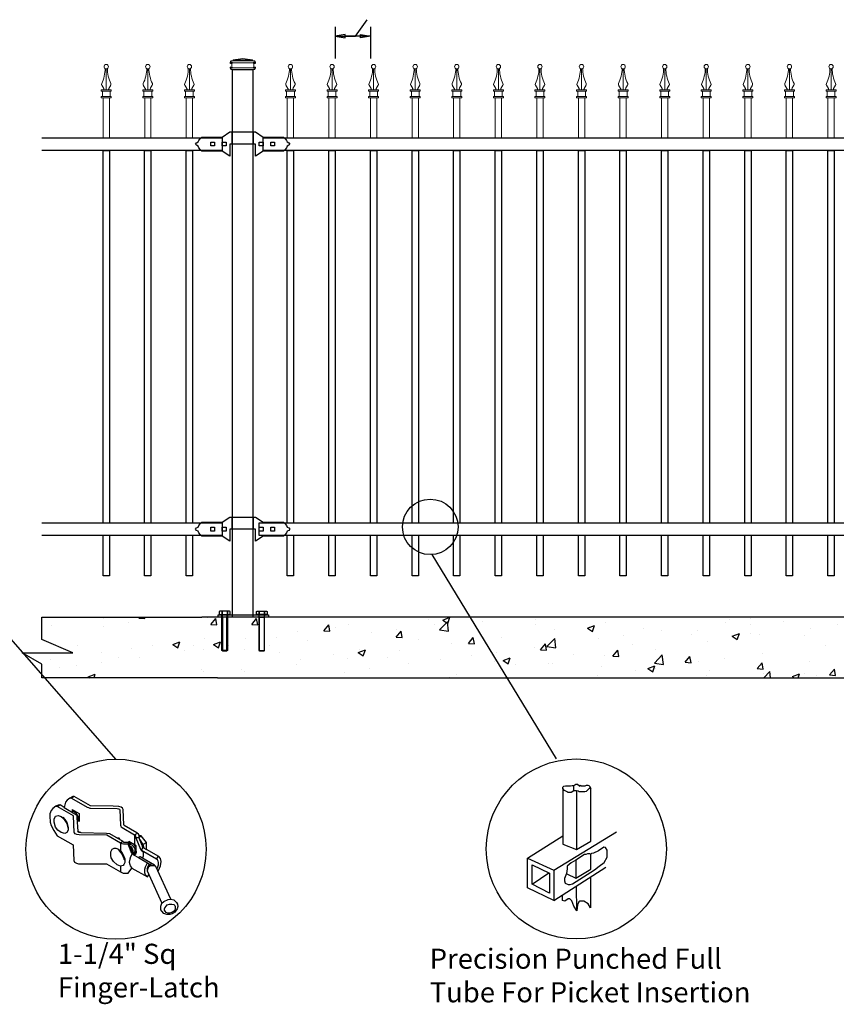
# Model space of a CAD drawing. Units: inches. Extents: x 11 to 566, y 32 to 397.
# Drawn here: x 163 to 244, y 225 to 323 of the extents above; entities that cross this region are included whole.
import ezdxf

# ---------------------------------------------------------------- set-up
doc = ezdxf.new("R2010")
doc.units = ezdxf.units.IN
doc.header["$MEASUREMENT"] = 0
for name, color, linetype in [('3D OBJECT 1', 250, 'Continuous'), ('BASE PLATES', 250, 'Continuous'), ('CONCREATE 1', 250, 'Continuous'), ('DIMENSION 1', 250, 'Continuous'), ('GATE POST 1', 250, 'Continuous'), ('Layer 1', 250, 'Continuous'), ('PICKETS 1', 250, 'Continuous'), ('RAILS 1', 250, 'Continuous')]:
    doc.layers.add(name, color=color, linetype=linetype)
doc.styles.get("Standard").update_dxf_attribs({"font": 'Verdana.ttf'})

# ---------------------------------------------------------------- blocks, each defined once
blk = doc.blocks.new('FIXD HINJ')
at = {"layer": '3D OBJECT 1'}
for p, q in [((124.002, 147.427), (124.763, 147.934)), ((124.763, 147.934), (127.301, 147.934)), ((124.954, 147.934), (124.954, 146.729)), ((127.111, 146.729), (127.111, 147.934)), ((127.301, 147.934), (128.063, 147.427)), ((121.337, 146.729), (121.443, 146.854)), ((121.443, 146.854), (121.601, 146.936)), ((121.601, 146.936), (121.691, 147.095)), ((121.691, 147.095), (121.819, 147.271)), ((121.819, 147.271), (121.971, 147.427)), ((121.971, 147.427), (124.002, 147.427)), ((122.859, 146.919), (123.24, 146.919)), ((122.859, 146.538), (122.859, 146.919)), ((123.24, 146.919), (123.24, 146.538)), ((124.002, 146.919), (124.383, 146.919)), ((124.002, 146.538), (124.002, 146.919)), ((124.383, 146.919), (124.383, 146.538)), ((127.682, 146.919), (128.062, 146.919)), ((127.682, 146.538), (127.682, 146.919)), ((128.062, 146.919), (128.062, 146.538)), ((128.063, 147.427), (130.093, 147.427)), ((128.824, 146.919), (129.205, 146.919)), ((128.824, 146.538), (128.824, 146.919)), ((129.205, 146.919), (129.205, 146.538)), ((130.093, 147.427), (130.162, 147.363)), ((130.162, 147.363), (130.246, 147.271)), ((130.246, 147.271), (130.246, 147.271)), ((130.246, 147.271), (130.246, 147.271)), ((130.246, 147.271), (130.246, 147.271)), ((130.246, 147.271), (130.373, 147.095)), ((130.373, 147.095), (130.464, 146.936)), ((130.464, 146.936), (130.627, 146.853)), ((130.627, 146.853), (130.728, 146.729)), ((121.443, 146.604), (121.337, 146.729)), ((121.601, 146.522), (121.443, 146.604)), ((121.691, 146.362), (121.601, 146.522)), ((121.819, 146.186), (121.691, 146.362)), ((121.903, 146.094), (121.819, 146.186)), ((121.971, 146.031), (121.903, 146.094)), ((124.001, 146.031), (121.971, 146.031)), ((123.24, 146.538), (122.859, 146.538)), ((124.765, 145.523), (124.001, 146.031)), ((124.383, 146.538), (124.002, 146.538)), ((127.299, 146.729), (124.765, 146.729)), ((124.765, 146.729), (124.765, 145.523)), ((127.301, 145.523), (127.299, 146.729)), ((128.063, 146.031), (127.301, 145.523)), ((128.062, 146.538), (127.682, 146.538)), ((130.093, 146.031), (128.063, 146.031)), ((129.205, 146.538), (128.824, 146.538)), ((130.162, 146.094), (130.093, 146.031)), ((130.245, 146.186), (130.162, 146.094)), ((130.373, 146.362), (130.245, 146.186)), ((130.464, 146.522), (130.373, 146.362)), ((130.627, 146.605), (130.464, 146.522)), ((130.728, 146.729), (130.627, 146.605))]:
    blk.add_line(p, q, dxfattribs=at)
blk = doc.blocks.new('4')
at = {"layer": '3D OBJECT 1'}
for p, q in [((37.52, 247.54), (37.15, 247.27)), ((37.57, 247.47), (37.38, 247.42)), ((37.9, 247.72), (37.52, 247.54)), ((37.74, 247.5), (37.57, 247.47)), ((38.06, 247.72), (37.74, 247.5)), ((37.74, 247.5), (39.72, 246.36)), ((38.06, 247.72), (37.9, 247.72)), ((40.13, 246.53), (38.06, 247.72)), ((35.34, 246.22), (35.12, 245.94)), ((35.72, 246.5), (35.34, 246.22)), ((35.91, 246.45), (35.65, 246.41)), ((36.02, 246.64), (35.72, 246.5)), ((35.91, 246.45), (36.24, 246.67)), ((37.96, 245.25), (35.91, 246.45)), ((36.24, 246.67), (36.02, 246.64)), ((36.77, 246.34), (36.29, 246.67)), ((36.96, 247.01), (36.77, 246.34)), ((36.77, 246.34), (38.35, 245.4)), ((37.15, 247.27), (36.96, 247.01)), ((39.72, 246.36), (39.9, 246.31)), ((39.9, 246.31), (40.05, 246.26)), ((40.05, 246.26), (40.13, 246.24)), ((43.01, 246.49), (40.13, 246.53)), ((40.13, 246.24), (43.52, 246.21)), ((43.77, 246.45), (43.01, 246.49)), ((43.52, 246.21), (43.72, 246.17)), ((43.72, 246.17), (43.84, 246.11)), ((44.05, 246.37), (43.77, 246.45)), ((43.84, 246.11), (43.87, 246.02)), ((44.22, 246.26), (44.05, 246.37)), ((44.32, 246.07), (44.22, 246.26)), ((34.97, 245.52), (34.95, 245.23)), ((34.95, 245.23), (35.02, 244.47)), ((35.12, 245.94), (34.97, 245.52)), ((35.49, 244.84), (35.69, 245.21)), ((35.49, 244.44), (35.49, 244.84)), ((35.69, 245.21), (36.03, 245.32)), ((36.03, 245.32), (36.39, 245.2)), ((36.39, 245.2), (36.72, 244.92)), ((36.56, 245.06), (36.6, 245.1)), ((36.6, 245.1), (36.87, 244.81)), ((36.72, 244.92), (37.13, 244.28)), ((37.81, 245.75), (37.79, 245.73)), ((37.87, 245.82), (37.81, 245.75)), ((37.82, 246.09), (38.71, 245.58)), ((37.82, 246.09), (37.82, 245.8)), ((37.82, 245.8), (37.82, 245.76)), ((37.97, 245.82), (37.87, 245.82)), ((38.08, 243.16), (37.96, 245.25)), ((37.97, 245.82), (38.07, 245.95)), ((38.17, 245.71), (37.97, 245.82)), ((38.32, 245.6), (38.17, 245.71)), ((38.48, 245.37), (38.32, 245.6)), ((38.35, 245.4), (38.42, 245.26)), ((38.42, 245.26), (38.42, 244.99)), ((38.42, 244.99), (38.51, 243.32)), ((38.47, 244.77), (38.56, 244.84)), ((38.56, 245.17), (38.48, 245.37)), ((38.56, 244.84), (38.56, 245.17)), ((38.56, 244.84), (38.62, 244.84)), ((38.62, 244.84), (38.71, 244.95)), ((38.71, 245.58), (38.71, 244.53)), ((43.87, 246.02), (43.96, 244.06)), ((44.39, 244.12), (44.32, 246.07)), ((35.02, 244.47), (35.13, 244.03)), ((35.13, 244.03), (35.46, 243.38)), ((35.68, 243.8), (35.49, 244.44)), ((35.99, 243.42), (35.68, 243.8)), ((36.87, 244.81), (37.11, 244.43)), ((37.11, 244.43), (37.23, 244.13)), ((37.13, 244.28), (37.3, 243.65)), ((37.23, 244.13), (37.3, 243.78)), ((37.3, 243.78), (37.27, 243.66)), ((37.3, 243.65), (37.3, 243.43)), ((38.47, 244.7), (38.47, 244.77)), ((38.71, 244.53), (38.47, 244.7)), ((43.96, 244.06), (43.99, 243.94)), ((43.99, 243.94), (44.04, 243.88)), ((44.04, 243.88), (44.18, 243.76)), ((44.18, 243.76), (45.77, 242.85)), ((44.43, 244.03), (44.39, 244.12)), ((46.05, 243.11), (44.43, 244.03)), ((35.46, 243.38), (35.9, 242.73)), ((35.9, 242.73), (37.92, 241.58)), ((36.41, 243.12), (35.99, 243.42)), ((36.87, 243.03), (36.41, 243.12)), ((37.12, 243.14), (36.87, 243.03)), ((37.3, 243.43), (37.12, 243.14)), ((38.11, 243.09), (38.08, 243.16)), ((38.2, 242.99), (38.11, 243.09)), ((38.38, 242.9), (38.2, 242.99)), ((38.68, 242.85), (38.38, 242.9)), ((38.51, 243.32), (38.92, 243.12)), ((38.6, 243.12), (38.51, 243.32)), ((38.92, 243.12), (38.6, 243.12)), ((42.23, 242.79), (38.68, 242.85)), ((38.92, 243.12), (42.17, 243.06)), ((42.17, 243.06), (42.56, 243)), ((43.95, 241.8), (42.23, 242.79)), ((42.56, 243), (44.25, 242.04)), ((43.4, 242.52), (43.75, 242.46)), ((43.75, 242.46), (43.85, 242.38)), ((43.85, 242.38), (43.8, 242.29)), ((45.77, 242.85), (46.12, 243.07)), ((45.88, 242.75), (45.77, 242.85)), ((45.77, 242.85), (45.77, 241.55)), ((45.91, 242.65), (45.88, 242.75)), ((45.91, 242.48), (45.91, 242.65)), ((46.33, 242.48), (45.91, 242.48)), ((45.91, 242.48), (46.52, 241.01)), ((46.24, 242.94), (46.05, 243.11)), ((46.37, 242.7), (46.24, 242.94)), ((46.33, 242.48), (46.36, 242.56)), ((46.44, 242.22), (46.33, 242.48)), ((46.34, 242.57), (46.34, 242.76)), ((46.36, 242.56), (46.34, 242.57)), ((46.36, 242.56), (46.59, 242.7)), ((46.61, 242.7), (46.37, 242.7)), ((47.29, 241.85), (46.61, 242.7)), ((37.92, 241.58), (38.03, 239.57)), ((42.89, 241.03), (43.17, 241.16)), ((43.17, 241.16), (43.37, 241.16)), ((43.37, 241.16), (43.69, 241.02)), ((44.25, 241.99), (43.95, 241.8)), ((44.17, 241.7), (43.95, 241.8)), ((43.95, 241.8), (43.95, 240.82)), ((44.36, 241.67), (44.17, 241.7)), ((44.25, 242.04), (44.25, 241.99)), ((44.25, 241.99), (44.4, 241.92)), ((44.74, 241.64), (44.36, 241.67)), ((44.4, 241.92), (44.5, 241.92)), ((44.5, 241.92), (44.7, 241.91)), ((44.7, 241.91), (44.93, 241.91)), ((44.93, 241.64), (44.74, 241.64)), ((44.93, 241.91), (44.93, 241.64)), ((44.93, 241.91), (45.62, 240.3)), ((45.4, 240.45), (44.93, 241.64)), ((45, 241.99), (45, 241.93)), ((45, 241.93), (45.08, 241.89)), ((45.77, 241.55), (45.02, 241.99)), ((45.18, 241.65), (45.04, 241.65)), ((45.08, 241.95), (45.08, 241.6)), ((45.4, 241.25), (45.12, 241.46)), ((45.2, 241.7), (45.18, 241.65)), ((45.18, 241.65), (45.4, 241.56)), ((45.27, 241.72), (45.2, 241.7)), ((45.39, 241.77), (45.27, 241.72)), ((45.4, 241.56), (45.4, 241.56)), ((45.4, 241.56), (45.58, 241.4)), ((45.6, 240.82), (45.4, 241.25)), ((45.58, 241.4), (45.74, 241.13)), ((45.74, 241.13), (45.81, 240.96)), ((45.96, 241.28), (45.77, 241.55)), ((45.96, 241.44), (45.77, 241.55)), ((45.96, 241.28), (45.96, 241.44)), ((45.96, 240.75), (45.96, 241.28)), ((46.78, 241.41), (46.44, 242.22)), ((46.44, 242.22), (46.82, 241.59)), ((46.63, 240.86), (46.83, 241.22)), ((46.79, 241.26), (46.78, 241.41)), ((46.83, 241.22), (46.79, 241.26)), ((46.82, 241.59), (47.29, 241.85)), ((46.82, 241.59), (46.93, 241.2)), ((46.83, 241.22), (47.26, 240.98)), ((47.29, 240.99), (47.29, 241.85)), ((42.72, 240.68), (42.89, 241.03)), ((42.72, 240.2), (42.72, 240.68)), ((42.76, 239.93), (42.72, 240.2)), ((43.07, 239.43), (42.76, 239.93)), ((43.69, 241.02), (43.95, 240.82)), ((43.69, 241.02), (43.69, 240.92)), ((43.69, 240.92), (44.01, 240.54)), ((43.95, 240.82), (44.16, 240.54)), ((44.01, 240.54), (44.19, 240.32)), ((44.16, 240.54), (44.39, 240.08)), ((44.19, 240.32), (44.33, 239.93)), ((44.33, 239.93), (44.4, 239.72)), ((44.39, 240.08), (44.5, 239.77)), ((45.25, 240.03), (45.16, 239.73)), ((45.45, 240.41), (45.25, 240.03)), ((45.45, 240.41), (45.4, 240.45)), ((45.62, 240.3), (45.45, 240.41)), ((45.53, 240.52), (45.62, 240.52)), ((45.57, 240.52), (45.6, 240.82)), ((45.62, 240.52), (45.76, 240.65)), ((45.62, 240.3), (46.24, 239.97)), ((45.81, 240.77), (45.76, 240.65)), ((45.76, 240.65), (45.86, 240.65)), ((45.96, 240.63), (45.77, 240.5)), ((45.77, 240.5), (45.77, 240.23)), ((45.77, 240.5), (45.95, 240.37)), ((45.81, 240.96), (45.81, 240.77)), ((45.86, 240.65), (45.96, 240.75)), ((45.96, 240.75), (45.96, 240.52)), ((46.41, 240.05), (46.24, 239.97)), ((46.24, 239.97), (47.6, 239.16)), ((46.49, 240.05), (46.41, 240.05)), ((48.28, 238.99), (46.49, 240.05)), ((46.52, 241.01), (46.56, 240.95)), ((46.56, 240.95), (46.59, 240.89)), ((46.59, 240.89), (46.63, 240.86)), ((48.57, 239.75), (46.63, 240.86)), ((46.63, 240.86), (46.75, 240.76)), ((46.75, 240.76), (46.84, 240.59)), ((46.84, 240.11), (46.77, 239.89)), ((46.84, 240.59), (46.87, 240.45)), ((46.87, 240.22), (46.84, 240.11)), ((46.87, 240.45), (46.87, 240.22)), ((47.26, 240.98), (47.31, 240.98)), ((48.86, 240.08), (47.29, 240.99)), ((48.57, 239.75), (48.79, 240.12)), ((49.06, 239.82), (48.86, 240.08)), ((49.15, 239.44), (49.06, 239.82)), ((38.03, 239.57), (38.1, 239.35)), ((38.1, 239.35), (38.34, 239.23)), ((38.34, 239.23), (38.61, 239.14)), ((38.61, 239.14), (42.19, 239.14)), ((42.19, 239.14), (43.95, 238.11)), ((43.52, 239), (43.07, 239.43)), ((43.96, 238.86), (43.52, 239)), ((43.96, 238.86), (43.95, 238.11)), ((44.32, 238.95), (43.96, 238.86)), ((44.38, 239.08), (44.32, 238.95)), ((44.5, 239.3), (44.38, 239.08)), ((44.4, 239.72), (44.5, 239.65)), ((44.5, 239.77), (44.5, 239.52)), ((44.5, 239.52), (44.5, 239.3)), ((44.93, 237.97), (45.43, 238.61)), ((44.93, 237.97), (45.43, 238.61)), ((45.16, 239.73), (45.09, 239.37)), ((45.09, 239.37), (45.14, 239.07)), ((45.14, 239.07), (45.21, 238.87)), ((45.21, 238.87), (45.33, 238.73)), ((45.33, 238.73), (45.44, 238.59)), ((45.43, 238.61), (47.39, 237.49)), ((47.08, 238.45), (47.14, 238.78)), ((47.14, 238.78), (47.39, 239.29)), ((47.37, 238.54), (47.49, 238.81)), ((47.43, 238.79), (47.37, 238.54)), ((47.6, 239.16), (47.43, 238.79)), ((47.55, 238.7), (47.45, 238.55)), ((47.49, 238.81), (47.62, 238.99)), ((47.78, 238.87), (47.55, 238.7)), ((47.62, 238.99), (47.77, 239.09)), ((47.77, 239.09), (48.01, 239.15)), ((48.07, 238.91), (47.78, 238.87)), ((48.28, 238.88), (48.07, 238.91)), ((48.45, 238.81), (48.28, 238.99)), ((48.45, 238.81), (48.28, 238.88)), ((50.38, 234.63), (48.45, 238.81)), ((48.7, 239.64), (48.57, 239.75)), ((48.59, 238.5), (48.7, 238.65)), ((48.77, 239.5), (48.7, 239.64)), ((48.7, 238.65), (48.8, 239.03)), ((48.8, 239.31), (48.77, 239.5)), ((48.79, 238.31), (49.06, 238.88)), ((48.8, 239.03), (48.8, 239.31)), ((49.06, 238.88), (49.15, 239.44)), ((43.95, 238.11), (44.32, 237.97)), ((43.95, 238.11), (44.32, 237.97)), ((44.32, 237.97), (44.93, 237.97)), ((44.32, 237.97), (44.93, 237.97)), ((47.08, 238), (47.08, 238.45)), ((47.16, 237.74), (47.08, 238)), ((47.39, 237.49), (47.16, 237.74)), ((47.37, 238.54), (47.37, 238.24)), ((47.37, 238.24), (47.57, 237.77)), ((47.45, 238.55), (47.38, 238.22)), ((47.39, 237.49), (47.57, 237.77)), ((47.57, 237.77), (49.25, 234.14)), ((48.68, 238.31), (48.79, 238.31)), ((49.11, 233.76), (49.25, 234.14)), ((49.11, 233.27), (49.11, 233.76)), ((49.25, 234.14), (49.48, 234.35)), ((49.48, 234.35), (50.02, 234.6)), ((49.59, 233.39), (49.61, 233.54)), ((49.61, 233.54), (49.81, 233.79)), ((49.81, 233.79), (49.93, 233.91)), ((49.93, 233.91), (50.21, 234.02)), ((50.02, 234.6), (50.38, 234.63)), ((50.21, 234.02), (50.52, 234.02)), ((50.38, 234.63), (50.75, 234.55)), ((50.52, 234.02), (50.76, 233.94)), ((50.75, 234.55), (51.11, 234.22)), ((50.76, 233.94), (50.87, 233.84)), ((50.87, 233.84), (50.94, 233.7)), ((50.94, 233.7), (50.94, 233.43)), ((51.11, 234.22), (51.21, 233.99)), ((51.26, 233.71), (51.19, 233.4)), ((51.21, 233.99), (51.26, 233.71)), ((49.22, 233.1), (49.11, 233.27)), ((49.47, 232.81), (49.22, 233.1)), ((49.89, 232.67), (49.47, 232.81)), ((49.59, 233.22), (49.59, 233.39)), ((49.65, 233.11), (49.59, 233.22)), ((49.78, 232.95), (49.65, 233.11)), ((50.01, 232.86), (49.78, 232.95)), ((50.26, 232.67), (49.89, 232.67)), ((50.26, 232.86), (50.01, 232.86)), ((50.48, 232.92), (50.26, 232.86)), ((50.56, 232.78), (50.26, 232.67)), ((50.76, 233.1), (50.48, 232.92)), ((50.89, 232.98), (50.56, 232.78)), ((50.88, 233.25), (50.76, 233.1)), ((50.94, 233.43), (50.88, 233.25)), ((51.19, 233.4), (50.89, 232.98))]:
    blk.add_line(p, q, dxfattribs=at)
blk = doc.blocks.new('nut')
for p, q in [((1398.048, 154.364), (1398.418, 154.364)), ((1398.128, 154.09), (1398.107, 154.203)), ((1398.107, 154.203), (1398.107, 152.562)), ((1398.359, 154.203), (1398.338, 154.09)), ((1398.359, 154.09), (1398.359, 154.203)), ((1398.359, 152.562), (1398.359, 154.203)), ((1398.107, 154.09), (1398.359, 154.09)), ((1398.128, 152.562), (1398.128, 154.09)), ((1398.338, 154.09), (1398.338, 152.562)), ((1398.107, 152.562), (1398.359, 152.562)), ((1398.338, 152.541), (1398.128, 152.541))]:
    blk.add_line(p, q)
blk.add_lwpolyline([(1397.986, 154.213), (1397.986, 154.344, -0.326033), (1398.11, 154.344), (1398.11, 154.213), (1398.11, 154.344, -0.163017), (1398.356, 154.344), (1398.356, 154.213), (1398.356, 154.344, -0.326033), (1398.48, 154.344), (1398.48, 154.213), (1397.986, 154.213)], format="xyb")
blk.add_lwpolyline([(1397.986, 154.213, -0.414214), (1397.996, 154.203), (1398.47, 154.203, -0.414214), (1398.48, 154.213)], format="xyb", close=True)
blk.add_lwpolyline([(1398.107, 152.562), (1398.128, 152.541), (1398.338, 152.541), (1398.359, 152.562)])
blk = doc.blocks.new('base plate')
at = {"layer": 'BASE PLATES'}
for p, q in [((307.434, 267.198), (312.434, 267.198)), ((307.434, 266.948), (307.434, 267.198)), ((312.434, 267.198), (312.434, 266.948)), ((312.434, 266.948), (307.434, 266.948))]:
    blk.add_line(p, q, dxfattribs=at)
blk = doc.blocks.new('base plate 1')
at = {"layer": 'GATE POST 1', "color": 250}
blk.add_lwpolyline([(214.689, 265.583), (214.689, 265.583)], dxfattribs=at)
at = {"linetype": 'Continuous', "yscale": 2.164278364862282, "zscale": 2.164278364862282}
for p, xscale in [((3238, -67.897), -2.164278364862282), ((-2810.651, -67.897), 2.164278364862282)]:
    blk.add_blockref('nut', p, dxfattribs=dict(at, xscale=xscale))
blk.add_blockref('base plate', (-96.26, -1.365))
blk = doc.blocks.new('PIKET CAP')
at = {"layer": 'Layer 1', "color": 250, "lineweight": 15}
for points, knots in [([(295.133, 297.564), (295.133, 297.686), (295.034, 297.784), (294.913, 297.784), (294.792, 297.784), (294.694, 297.686), (294.694, 297.564), (294.694, 297.443), (294.792, 297.344), (294.913, 297.344), (295.034, 297.344), (295.133, 297.443), (295.133, 297.564)], [0, 0, 0, 0, 0.25, 0.25, 0.25, 0.5, 0.5, 0.5, 0.75, 0.75, 0.75, 1, 1, 1, 1]), ([(294.463, 295.894), (294.661, 296.259), (294.822, 296.948), (294.804, 297.363), (294.804, 297.366), (294.804, 297.37), (294.804, 297.373)], [0, 0, 0, 0, 1, 1, 1, 1.00846, 1.00846, 1.00846, 1.00846]), ([(294.579, 295.255), (294.63, 295.252), (294.674, 295.292), (294.677, 295.344), (294.678, 295.36), (294.672, 295.386), (294.661, 295.4)], [0, 0, 0, 0, 0.5, 0.5, 0.5, 1, 1, 1, 1]), ([(295.167, 295.4), (295.139, 295.357), (295.151, 295.298), (295.194, 295.27), (295.208, 295.26), (295.234, 295.253), (295.25, 295.255)], [0, 0, 0, 0, 0.5, 0.5, 0.5, 1, 1, 1, 1])]:
    blk.add_open_spline(points, degree=3, knots=knots, dxfattribs=at)
for points in [[(294.915, 295.255), (294.915, 295.255), (294.915, 297.344), (294.915, 297.344)], [(295.024, 297.374), (295.007, 296.95), (295.166, 296.261), (295.367, 295.894)], [(294.463, 295.895), (294.433, 295.841), (294.439, 295.757), (294.476, 295.707)], [(294.665, 295.394), (294.665, 295.394), (294.469, 295.718), (294.469, 295.718)], [(295.164, 295.394), (295.164, 295.394), (295.36, 295.718), (295.36, 295.718)], [(295.353, 295.707), (295.39, 295.757), (295.396, 295.841), (295.366, 295.895)], [(294.42, 295.145), (294.42, 295.145), (294.42, 295.255), (294.42, 295.255)], [(294.42, 295.255), (294.42, 295.255), (294.657, 295.255), (294.657, 295.255)], [(294.657, 295.255), (294.657, 295.255), (294.42, 295.255), (294.42, 295.255)], [(294.42, 295.145), (294.42, 295.145), (295.409, 295.145), (295.409, 295.145)], [(294.42, 294.486), (294.42, 294.486), (294.42, 294.596), (294.42, 294.596)], [(294.42, 294.595), (294.42, 294.595), (295.409, 294.595), (295.409, 294.595)], [(294.53, 294.595), (294.53, 294.595), (294.53, 295.145), (294.53, 295.145)], [(294.657, 295.255), (294.657, 295.255), (295.172, 295.255), (295.172, 295.255)], [(295.172, 295.255), (295.172, 295.255), (295.409, 295.255), (295.409, 295.255)], [(295.299, 294.595), (295.299, 294.595), (295.299, 295.145), (295.299, 295.145)], [(295.409, 295.145), (295.409, 295.145), (295.409, 295.255), (295.409, 295.255)], [(295.409, 294.486), (295.409, 294.486), (295.409, 294.596), (295.409, 294.596)], [(294.42, 294.486), (294.42, 294.486), (295.409, 294.486), (295.409, 294.486)], [(294.602, 290.529), (294.602, 290.529), (294.602, 294.486), (294.602, 294.486)], [(294.64, 294.486), (294.64, 294.486), (295.189, 294.486), (295.189, 294.486)], [(294.64, 294.486), (294.64, 294.486), (295.189, 294.486), (295.189, 294.486)], [(295.227, 290.529), (295.227, 290.529), (295.227, 294.486), (295.227, 294.486)]]:
    blk.add_open_spline(points, degree=3, dxfattribs=at)

msp = doc.modelspace()

# ---------------------------------------------------------------- hatches: boundary and pattern name
at = {"layer": 'CONCREATE 1'}
h = msp.add_hatch(dxfattribs=at)
h.set_pattern_fill('AR-CONC', color=256)
h.set_pattern_definition([(50, (58.691, 125.847), (7.1726, -0.62752), [0.75, -8.25]), (355, (58.691, 125.847), (-1.3875, 7.52192), [0.6, -6.6]), (100.4514, (59.2886, 125.795), (5.7851, 6.8944), [0.6374, -7.01142]), (46.184, (58.691, 127.847), (10.6724, -1.6552), [1.125, -12.375]), (96.6356, (59.58, 127.709), (9.3466, 9.7412), [0.9561, -10.51714]), (351.184, (58.691, 127.847), (9.3466, 9.7412), [0.9, -9.9]), (21, (59.691, 127.347), (5.96907, -4.02619), [0.75, -8.25]), (326, (59.691, 127.347), (2.43315, 7.2515), [0.6, -6.6]), (71.4514, (60.188, 127.0116), (8.40222, 3.2253), [0.6374, -7.01142]), (37.5, (58.6909, 125.8471), (0.1216, 3.32894), [0, -6.52, 0, -6.7, 0, -6.625]), (7.5, (58.691, 125.847), (2.630695, 3.94412), [0, -3.82, 0, -6.37, 0, -2.525]), (327.5, (56.4609, 125.8471), (5.338224, -0.22555), [0, -2.5, 0, -7.8, 0, -10.35]), (317.5, (55.461, 125.847), (5.83186, 1.00105), [0, -3.25, 0, -5.18, 0, -7.35])])
h.paths.add_polyline_path([(183.708, 263.821), (164.776, 263.821), (164.776, 261.617), (167.844, 260.3), (162.807, 260.3), (164.776, 259.164), (164.776, 257.821), (181.988, 257.821), (181.988, 258.071), (183.708, 258.071)])
h = msp.add_hatch(dxfattribs=at)
h.set_pattern_fill('AR-CONC', color=256)
h.set_pattern_definition([(50, (62.741, 125.847), (7.1726, -0.62752), [0.75, -8.25]), (355, (62.741, 125.847), (-1.38751, 7.52192), [0.6, -6.6]), (100.4514, (63.3386, 125.795), (5.78509, 6.8944), [0.6374, -7.01142]), (46.1842, (62.741, 127.847), (10.6724, -1.6552), [1.125, -12.375]), (96.6356, (63.63, 127.709), (9.3466, 9.7412), [0.9561, -10.51714]), (351.184, (62.741, 127.847), (9.3466, 9.7412), [0.9, -9.9]), (21, (63.741, 127.347), (5.96907, -4.02619), [0.75, -8.25]), (326, (63.741, 127.347), (2.43315, 7.2515), [0.6, -6.6]), (71.4514, (64.2383, 127.0116), (8.40222, 3.22531), [0.6374, -7.01142]), (37.5, (62.741, 125.8471), (0.121599, 3.328939), [0, -6.52, 0, -6.7, 0, -6.625]), (7.5, (62.741, 125.847), (2.630695, 3.944117), [0, -3.82, 0, -6.37, 0, -2.525]), (327.5, (60.511, 125.8471), (5.338224, -0.22555), [0, -2.5, 0, -7.8, 0, -10.35]), (317.5, (59.511, 125.847), (5.83186, 1.00105), [0, -3.25, 0, -5.18, 0, -7.35])])
h.paths.add_polyline_path([(203.966, 263.821), (179.653, 263.821), (179.653, 258.071), (191.273, 258.071), (191.273, 257.821), (204.37, 257.821)])
h.paths.add_polyline_path([(279.768, 263.821), (203.966, 263.821), (204.37, 257.821), (278.048, 257.821), (278.048, 258.071), (279.768, 258.071)])

# ---------------------------------------------------------------- linework, layer by layer
at = {"color": 250}
msp.add_line((195.914, 321.557), (197.085, 323.204), dxfattribs=at)
for p, q in [((193.914, 322.504), (193.914, 319.334)), ((197.415, 322.504), (197.415, 319.334)), ((174.981, 310.21), (174.981, 310.211)), ((175.611, 310.21), (175.611, 310.211))]:
    msp.add_line(p, q)
at = {"layer": '3D OBJECT 1'}
for p, q in [((172.138, 249.723), (135.327, 291.833)), ((215.894, 249.743), (203.545, 270.053))]:
    msp.add_line(p, q, dxfattribs=at)
at = {"layer": '3D OBJECT 1', "color": 250}
for p, q in [((216.528, 246.926), (216.633, 247.031)), ((216.528, 246.814), (216.528, 246.926)), ((216.691, 246.616), (216.528, 246.814)), ((216.528, 246.814), (216.528, 241.283)), ((216.633, 247.031), (216.776, 247.069)), ((217.002, 246.445), (216.691, 246.616)), ((216.776, 247.069), (217.273, 247.069)), ((217.273, 247.069), (217.438, 247.111)), ((217.622, 246.576), (217.361, 246.396)), ((217.438, 247.111), (217.622, 247.111)), ((217.622, 247.111), (217.809, 247.237)), ((217.622, 246.576), (217.622, 247.111)), ((217.868, 246.576), (217.622, 246.576)), ((217.809, 247.237), (217.96, 247.237)), ((217.868, 246.576), (217.868, 240.752)), ((218.068, 246.531), (217.868, 246.576)), ((217.96, 247.237), (218.202, 247.044)), ((218.202, 247.044), (218.27, 247.13)), ((218.27, 247.13), (218.343, 247.072)), ((218.343, 247.072), (218.735, 247.072)), ((218.735, 247.072), (218.868, 247.132)), ((219.143, 246.821), (218.84, 246.511)), ((218.868, 247.132), (218.986, 247.132)), ((218.986, 247.132), (219.109, 247.104)), ((219.109, 247.104), (219.213, 247.015)), ((219.298, 246.821), (219.143, 246.821)), ((219.213, 247.015), (219.213, 246.941)), ((219.213, 246.941), (219.298, 246.821)), ((219.298, 241.583), (219.298, 246.821)), ((217.002, 246.396), (217.002, 246.445)), ((217.361, 246.396), (217.002, 246.396)), ((218.128, 246.466), (218.068, 246.531)), ((218.698, 246.466), (218.128, 246.466)), ((218.84, 246.511), (218.698, 246.466)), ((213.022, 239.893), (216.529, 242.117)), ((215.61, 238.682), (221.842, 242.517)), ((216.528, 241.283), (217.868, 240.752)), ((217.868, 240.752), (219.298, 241.583)), ((220.579, 240.982), (220.049, 240.631)), ((220.744, 240.93), (220.579, 240.982)), ((220.92, 240.69), (220.744, 240.93)), ((220.92, 239.996), (220.92, 240.69)), ((213.022, 239.893), (215.61, 238.682)), ((213.022, 236.925), (213.022, 239.893)), ((218.685, 240.243), (217.806, 239.692)), ((218.814, 240.243), (218.685, 240.243)), ((218.969, 240.327), (218.814, 240.243)), ((219.198, 240.327), (218.969, 240.327)), ((219.296, 240.275), (219.198, 240.327)), ((219.37, 240.352), (219.296, 240.275)), ((219.296, 238.787), (219.296, 240.275)), ((219.565, 240.395), (219.37, 240.352)), ((220.049, 240.631), (219.565, 240.395)), ((220.619, 239.464), (220.92, 239.996)), ((213.458, 239.234), (215.186, 238.4)), ((213.458, 237.295), (213.458, 239.234)), ((215.61, 235.664), (220.797, 238.999)), ((216.948, 238.83), (216.872, 238.354)), ((217.335, 239.423), (216.948, 239.093)), ((216.948, 239.093), (216.948, 238.83)), ((217.806, 239.692), (217.335, 239.423)), ((217.806, 239.692), (217.806, 237.903)), ((217.806, 237.903), (219.296, 238.787)), ((219.659, 238.727), (220.139, 239.095)), ((220.139, 239.095), (220.619, 239.464)), ((213.458, 237.295), (215.13, 238.428)), ((215.186, 238.4), (215.186, 236.411)), ((215.61, 238.682), (215.61, 235.664)), ((216.872, 238.354), (216.696, 237.876)), ((216.696, 237.876), (216.696, 237.627)), ((216.923, 238.322), (217.806, 237.903)), ((217.471, 237.331), (219.659, 238.727)), ((219.28, 238.024), (219.28, 234.959)), ((215.61, 235.664), (213.022, 236.925)), ((215.186, 236.411), (213.458, 237.295)), ((216.696, 237.627), (216.75, 237.408)), ((216.75, 237.408), (217.04, 237.268)), ((217.04, 237.268), (217.238, 237.268)), ((217.238, 237.268), (217.471, 237.331)), ((217.906, 234.64), (217.867, 237.115)), ((216.5, 235.682), (216.5, 236.236)), ((217.049, 235.862), (216.703, 235.613)), ((217.21, 235.862), (217.049, 235.862)), ((217.423, 235.645), (217.21, 235.862)), ((216.703, 235.613), (216.5, 235.682)), ((217.622, 235.118), (217.423, 235.645)), ((217.906, 234.64), (217.622, 235.118)), ((217.896, 235.296), (217.977, 235.257)), ((217.979, 235.262), (217.906, 234.64)), ((218.116, 235.548), (217.979, 235.262)), ((218.216, 235.621), (218.116, 235.548)), ((218.595, 235.621), (218.216, 235.621)), ((219.02, 235.346), (218.595, 235.621)), ((219.28, 234.959), (219.02, 235.346))]:
    msp.add_line(p, q, dxfattribs=at)
at = {"layer": '3D OBJECT 1'}
msp.add_circle((203.35, 272.805), 2.759, dxfattribs=at)
at = {"layer": '3D OBJECT 1', "color": 250}
for centre in [(172.138, 240.778), (217.853, 240.802)]:
    msp.add_circle(centre, 8.945, dxfattribs=at)
at = {"layer": 'CONCREATE 1'}
for p, q in [((164.776, 261.617), (164.776, 263.821)), ((164.776, 263.821), (180.663, 263.821)), ((281.799, 263.821), (180.663, 263.821)), ((167.844, 260.3), (164.776, 261.617)), ((164.776, 259.164), (162.807, 260.3)), ((162.807, 260.3), (167.844, 260.3)), ((164.776, 257.821), (164.776, 259.164)), ((182.223, 257.821), (164.776, 257.821)), ((182.223, 257.821), (278.284, 257.821))]:
    msp.add_line(p, q, dxfattribs=at)
at = {"layer": 'DIMENSION 1', "color": 250}
for p, q in [((194.914, 321.724), (193.914, 321.557)), ((193.914, 321.557), (194.914, 321.39)), ((193.914, 321.557), (195.914, 321.557)), ((194.914, 321.39), (194.914, 321.724)), ((197.415, 321.557), (194.969, 321.557)), ((196.415, 321.724), (197.415, 321.557)), ((196.415, 321.39), (196.415, 321.724)), ((197.415, 321.557), (196.415, 321.39))]:
    msp.add_line(p, q, dxfattribs=at)
at = {"layer": 'GATE POST 1'}
msp.add_lwpolyline([(183.708, 263.821), (183.708, 318.252), (185.738, 318.252), (185.738, 263.821)], dxfattribs=at)
at = {"layer": 'Layer 1', "color": 250}
for points in [[(183.578, 318.921), (183.578, 318.921), (183.659, 318.921), (183.659, 318.921), (183.659, 318.965), (183.623, 319.002), (183.578, 319.002), (183.534, 319.002), (183.497, 318.965), (183.497, 318.921), (183.497, 318.876), (183.534, 318.84), (183.578, 318.84), (183.623, 318.84), (183.659, 318.876), (183.659, 318.921), (183.659, 318.921), (183.578, 318.921), (183.578, 318.921)], [(185.889, 318.921), (185.889, 318.921), (185.97, 318.921), (185.97, 318.921), (185.97, 318.965), (185.934, 319.002), (185.889, 319.002), (185.845, 319.002), (185.808, 318.965), (185.808, 318.921), (185.808, 318.876), (185.845, 318.84), (185.889, 318.84), (185.934, 318.84), (185.97, 318.876), (185.97, 318.921), (185.97, 318.921), (185.889, 318.921), (185.889, 318.921)], [(185.889, 318.921), (185.889, 318.921), (185.97, 318.921), (185.97, 318.921), (185.97, 318.965), (185.934, 319.002), (185.889, 319.002), (185.845, 319.002), (185.809, 318.965), (185.809, 318.921), (185.809, 318.876), (185.845, 318.84), (185.889, 318.84), (185.934, 318.84), (185.97, 318.876), (185.97, 318.921), (185.97, 318.921), (185.889, 318.921), (185.889, 318.921)], [(183.578, 318.434), (183.578, 318.434), (183.659, 318.434), (183.659, 318.434), (183.659, 318.479), (183.623, 318.515), (183.578, 318.515), (183.534, 318.515), (183.497, 318.479), (183.497, 318.434), (183.497, 318.39), (183.534, 318.354), (183.578, 318.354), (183.623, 318.354), (183.659, 318.39), (183.659, 318.434), (183.659, 318.434), (183.578, 318.434), (183.578, 318.434)], [(185.889, 318.434), (185.889, 318.434), (185.97, 318.434), (185.97, 318.434), (185.97, 318.479), (185.934, 318.515), (185.889, 318.515), (185.845, 318.515), (185.808, 318.479), (185.808, 318.434), (185.808, 318.39), (185.845, 318.354), (185.889, 318.354), (185.934, 318.354), (185.97, 318.39), (185.97, 318.434), (185.97, 318.434), (185.889, 318.434), (185.889, 318.434)], [(185.889, 318.434), (185.889, 318.434), (185.97, 318.434), (185.97, 318.434), (185.97, 318.479), (185.934, 318.515), (185.889, 318.515), (185.845, 318.515), (185.809, 318.479), (185.809, 318.434), (185.809, 318.39), (185.845, 318.354), (185.889, 318.354), (185.934, 318.354), (185.97, 318.39), (185.97, 318.434), (185.97, 318.434), (185.889, 318.434), (185.889, 318.434)]]:
    msp.add_open_spline(points, degree=3, knots=[0, 0, 0, 0, 0.166667, 0.166667, 0.166667, 0.333333, 0.333333, 0.333333, 0.5, 0.5, 0.5, 0.666667, 0.666667, 0.666667, 0.833333, 0.833333, 0.833333, 1, 1, 1, 1], dxfattribs=at)
at = {"layer": 'Layer 1', "color": 250, "lineweight": 20}
for points in [[(183.578, 319.103), (183.544, 319.103), (183.517, 319.076), (183.517, 319.043)], [(183.517, 319.043), (183.517, 319.043), (183.517, 318.982), (183.517, 318.982)], [(183.517, 318.982), (183.517, 318.948), (183.545, 318.921), (183.578, 318.921)], [(183.578, 319.103), (183.578, 319.103), (183.7, 319.103), (183.7, 319.103)], [(183.7, 319.103), (183.733, 319.103), (183.76, 319.131), (183.76, 319.164)], [(183.7, 319.103), (183.7, 319.103), (185.768, 319.103), (185.768, 319.103)], [(184.734, 319.347), (184.734, 319.347), (183.761, 319.225), (183.761, 319.225)], [(183.761, 319.225), (183.761, 319.225), (185.707, 319.225), (185.707, 319.225)], [(183.761, 319.225), (183.761, 319.225), (183.761, 319.164), (183.761, 319.164)], [(184.734, 319.347), (184.734, 319.347), (185.707, 319.225), (185.707, 319.225)], [(185.707, 319.225), (185.707, 319.225), (185.707, 319.164), (185.707, 319.164)], [(185.707, 319.225), (185.707, 319.225), (185.707, 319.164), (185.707, 319.164)], [(185.707, 319.164), (185.707, 319.13), (185.734, 319.103), (185.767, 319.103)], [(185.707, 319.164), (185.707, 319.13), (185.734, 319.103), (185.767, 319.103)], [(185.768, 319.103), (185.768, 319.103), (185.889, 319.103), (185.889, 319.103)], [(185.768, 319.103), (185.768, 319.103), (185.889, 319.103), (185.889, 319.103)], [(185.95, 319.043), (185.95, 319.076), (185.923, 319.103), (185.889, 319.103)], [(185.95, 319.043), (185.95, 319.076), (185.923, 319.103), (185.889, 319.103)], [(185.889, 318.921), (185.923, 318.921), (185.95, 318.948), (185.95, 318.982)], [(185.889, 318.921), (185.923, 318.921), (185.95, 318.948), (185.95, 318.982)], [(185.95, 319.043), (185.95, 319.043), (185.95, 318.982), (185.95, 318.982)], [(185.95, 319.043), (185.95, 319.043), (185.95, 318.982), (185.95, 318.982)], [(183.578, 318.434), (183.544, 318.434), (183.517, 318.407), (183.517, 318.374)], [(183.517, 318.374), (183.517, 318.374), (183.517, 318.313), (183.517, 318.313)], [(183.517, 318.313), (183.517, 318.279), (183.545, 318.252), (183.578, 318.252)], [(183.578, 318.921), (183.578, 318.921), (185.889, 318.921), (185.889, 318.921)], [(183.639, 318.86), (183.639, 318.894), (183.612, 318.921), (183.578, 318.921)], [(183.578, 318.434), (183.612, 318.434), (183.639, 318.462), (183.639, 318.495)], [(183.578, 318.434), (183.578, 318.434), (185.889, 318.434), (185.889, 318.434)], [(183.578, 318.252), (183.578, 318.252), (185.889, 318.252), (185.889, 318.252)], [(183.639, 318.86), (183.639, 318.86), (183.639, 318.495), (183.639, 318.495)], [(183.761, 318.252), (183.761, 318.252), (185.707, 318.252), (185.707, 318.252)], [(185.889, 318.921), (185.856, 318.921), (185.828, 318.894), (185.828, 318.86)], [(185.828, 318.86), (185.828, 318.86), (185.828, 318.495), (185.828, 318.495)], [(185.828, 318.86), (185.828, 318.86), (185.828, 318.495), (185.828, 318.495)], [(185.828, 318.495), (185.828, 318.461), (185.856, 318.434), (185.889, 318.434)], [(185.828, 318.495), (185.828, 318.461), (185.856, 318.434), (185.889, 318.434)], [(185.889, 318.921), (185.856, 318.921), (185.829, 318.894), (185.829, 318.86)], [(185.95, 318.374), (185.95, 318.407), (185.923, 318.434), (185.889, 318.434)], [(185.95, 318.374), (185.95, 318.407), (185.923, 318.434), (185.889, 318.434)], [(185.889, 318.252), (185.923, 318.252), (185.95, 318.279), (185.95, 318.313)], [(185.889, 318.252), (185.923, 318.252), (185.95, 318.279), (185.95, 318.313)], [(185.95, 318.374), (185.95, 318.374), (185.95, 318.313), (185.95, 318.313)], [(185.95, 318.374), (185.95, 318.374), (185.95, 318.313), (185.95, 318.313)]]:
    msp.add_open_spline(points, degree=3, dxfattribs=at)
at = {"layer": 'PICKETS 1'}
for points in [[(170.851, 273.21), (170.851, 310.21), (171.481, 310.21), (171.481, 273.21)], [(174.981, 273.21), (174.981, 310.21), (175.611, 310.21), (175.611, 273.21)], [(179.111, 273.21), (179.111, 310.21), (179.741, 310.21), (179.741, 273.21)], [(189.15, 273.21), (189.15, 310.21), (189.78, 310.21), (189.78, 273.21)], [(193.28, 273.21), (193.28, 310.211), (193.91, 310.211), (193.91, 273.21)], [(197.41, 273.21), (197.41, 310.211), (198.04, 310.211), (198.04, 273.21)], [(201.54, 273.21), (201.54, 310.211), (202.17, 310.211), (202.17, 273.21)], [(205.67, 273.21), (205.67, 310.211), (206.3, 310.211), (206.3, 273.21)], [(209.8, 273.21), (209.8, 310.211), (210.43, 310.211), (210.43, 273.21)], [(213.93, 273.21), (213.93, 310.21), (214.56, 310.21), (214.56, 273.21)], [(218.06, 273.21), (218.06, 310.211), (218.69, 310.211), (218.69, 273.21)], [(222.19, 273.21), (222.19, 310.211), (222.82, 310.211), (222.82, 273.21)], [(226.32, 273.21), (226.32, 310.21), (226.95, 310.21), (226.95, 273.21)], [(230.45, 273.21), (230.45, 310.21), (231.08, 310.21), (231.08, 273.21)], [(234.58, 273.21), (234.58, 310.211), (235.21, 310.211), (235.21, 273.21)], [(238.71, 273.21), (238.71, 310.21), (239.34, 310.21), (239.34, 273.21)], [(242.84, 273.21), (242.84, 310.211), (243.47, 310.211), (243.47, 273.21)], [(171.481, 271.942), (171.481, 267.941), (170.851, 267.941), (170.851, 271.942)], [(175.611, 271.942), (175.611, 267.941), (174.981, 267.941), (174.981, 271.942)], [(179.741, 271.942), (179.741, 267.942), (179.111, 267.942), (179.111, 271.942)], [(189.78, 271.941), (189.78, 267.941), (189.15, 267.941), (189.15, 271.941)], [(193.91, 271.941), (193.91, 267.941), (193.28, 267.941), (193.28, 271.941)], [(198.04, 271.941), (198.04, 267.941), (197.41, 267.941), (197.41, 271.941)], [(202.17, 271.941), (202.17, 267.941), (201.54, 267.941), (201.54, 271.941)], [(206.3, 271.941), (206.3, 267.941), (205.67, 267.941), (205.67, 271.941)], [(210.43, 271.941), (210.43, 267.941), (209.8, 267.941), (209.8, 271.941)], [(214.56, 271.941), (214.56, 267.941), (213.93, 267.941), (213.93, 271.941)], [(218.69, 271.941), (218.69, 267.941), (218.06, 267.941), (218.06, 271.941)], [(222.82, 271.941), (222.82, 267.941), (222.19, 267.941), (222.19, 271.941)], [(226.95, 271.941), (226.95, 267.941), (226.32, 267.941), (226.32, 271.941)], [(231.08, 271.941), (231.08, 267.941), (230.45, 267.941), (230.45, 271.941)], [(235.21, 271.941), (235.21, 267.941), (234.58, 267.941), (234.58, 271.941)], [(239.34, 271.941), (239.34, 267.941), (238.71, 267.941), (238.71, 271.941)], [(243.47, 271.941), (243.47, 267.941), (242.84, 267.941), (242.84, 271.941)]]:
    msp.add_lwpolyline(points, dxfattribs=at)
at = {"layer": 'RAILS 1'}
for p, q in [((164.776, 311.48), (182.693, 311.48)), ((182.693, 311.48), (182.693, 310.211)), ((182.693, 310.211), (164.776, 310.211)), ((164.776, 273.21), (182.693, 273.21)), ((182.693, 273.21), (182.693, 271.942)), ((182.693, 271.942), (164.776, 271.942))]:
    msp.add_line(p, q, dxfattribs=at)
for points in [[(186.753, 311.48), (278.753, 311.48), (278.753, 310.211), (186.753, 310.211)], [(186.373, 273.21), (278.753, 273.21), (278.753, 271.941), (186.373, 271.941)]]:
    msp.add_lwpolyline(points, close=True, dxfattribs=at)

# ---------------------------------------------------------------- block references
for name, p in [('PIKET CAP', (-123.746, 20.97)), ('PIKET CAP', (-119.616, 20.97)), ('PIKET CAP', (-115.486, 20.97)), ('PIKET CAP', (-105.448, 20.97)), ('PIKET CAP', (-101.318, 20.97)), ('PIKET CAP', (-97.188, 20.97)), ('PIKET CAP', (-93.058, 20.97)), ('PIKET CAP', (-88.928, 20.97)), ('PIKET CAP', (-84.798, 20.97)), ('PIKET CAP', (-80.668, 20.97)), ('PIKET CAP', (-76.538, 20.97)), ('PIKET CAP', (-72.408, 20.97)), ('PIKET CAP', (-68.278, 20.97)), ('PIKET CAP', (-64.148, 20.97)), ('PIKET CAP', (-60.018, 20.97)), ('PIKET CAP', (-55.888, 20.97)), ('PIKET CAP', (-51.758, 20.97)), ('base plate 1', (-28.901, -1.762))]:
    msp.add_blockref(name, p)
at = {"layer": '3D OBJECT 1'}
for p in [(58.691, 164.117), (58.691, 125.847)]:
    msp.add_blockref('FIXD HINJ', p, dxfattribs=at)
at = {"layer": 'DIMENSION 1', "color": 250, "xscale": 0.7792475319717668, "yscale": 0.7792475319717668, "zscale": 0.7792475319717668}
msp.add_blockref('4', (138.326, 52.97), dxfattribs=at)

# ---------------------------------------------------------------- texts
at = {"layer": '3D OBJECT 1', "char_height": 2, "attachment_point": 1}
for s, width, heights, insert in [('\\A1;\\pxql;1-1/4" Sq\\PFinger-Latch', 40.35414, [0], (166.362, 231.381)), ('\\A1;\\pxql;Precision Punched Full\\PTube For Picket Insertion', 55.72256, [11.005], (203.293, 230.896))]:
    msp.add_mtext_dynamic_manual_height_columns(s, width=width, gutter_width=1, heights=heights, dxfattribs=dict(at, insert=insert))

doc.saveas('drawing.dxf')
